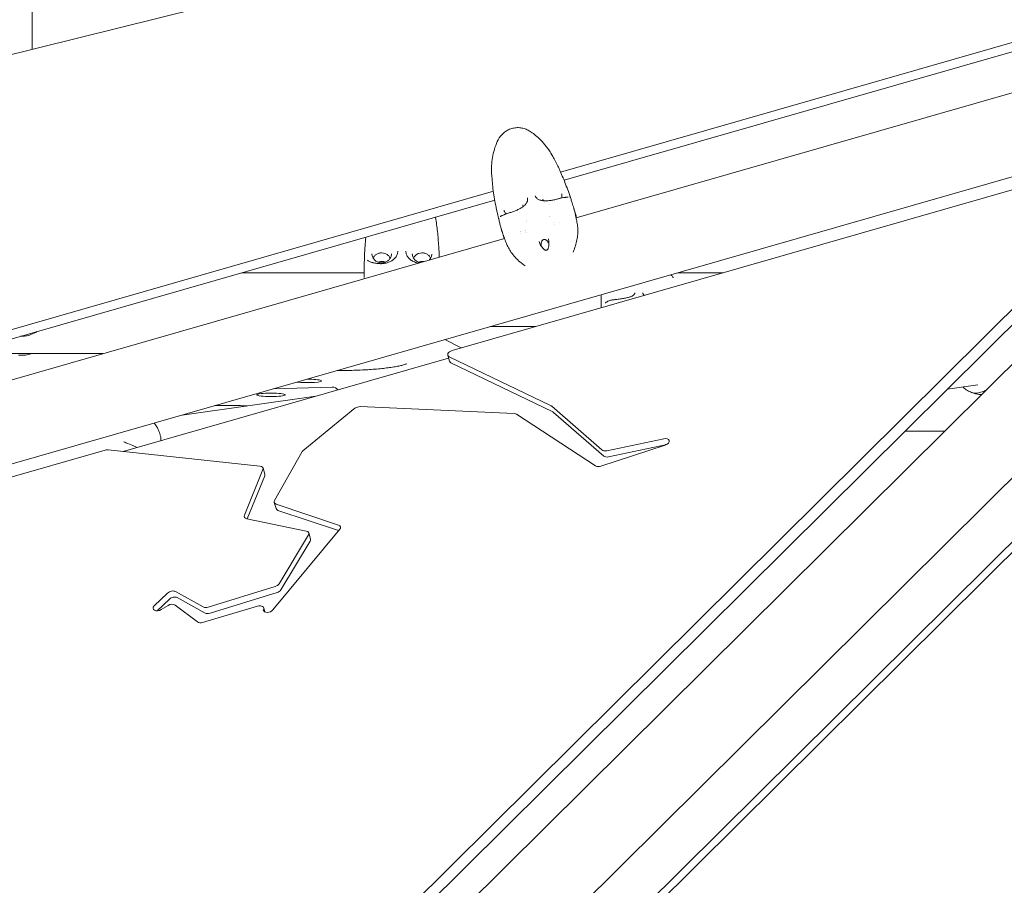
# Model space of a CAD drawing. Units: millimetres. Extents: x -2870 to 7963, y -6667 to 1665.
# Drawn here: x 762 to 1497, y -2227 to -1581 of the extents above; entities that cross this region are included whole.
import ezdxf

# ---------------------------------------------------------------- set-up
doc = ezdxf.new("R2010")
doc.units = ezdxf.units.MM
doc.header["$LTSCALE"] = 1000
doc.layers.add('1 EQUIPMENT', color=7, linetype='Continuous', lineweight=18)

# ---------------------------------------------------------------- blocks, each defined once
blk = doc.blocks.new('GGWS 1004')
at = {"layer": '1 EQUIPMENT', "color": 0, "linetype": 'Continuous', "lineweight": 15}
for p, q in [((1497.39, -1422.78), (369.42, -1703.26)), ((771.64, -1505.24), (771.67, -1603.24)), ((1166.16, -1694.72), (1624.06, -1563.42)), ((1625.88, -1569.79), (1168.78, -1700.86)), ((1681.74, -1584.37), (1177.72, -1728.89)), ((1698.35, -1642.38), (699.43, -1928.82)), ((1579.18, -1686.24), (1085.14, -1827.91)), ((606.64, -1855.16), (1115.99, -1709.1)), ((1117.03, -1715.7), (608.47, -1861.53)), ((1160.91, -1732.15), (1160.91, -1732.15)), ((1161.57, -1733.52), (1161.57, -1733.52)), ((1165.6, -1732.37), (1165.6, -1732.37)), ((1135.95, -1739.31), (1135.95, -1739.31)), ((1136.42, -1740.74), (1136.42, -1740.74)), ((1136.6, -1739.12), (1136.6, -1739.12)), ((1139.8, -1738.2), (1139.8, -1738.2)), ((1139.97, -1739.72), (1139.97, -1739.72)), ((1140.29, -1738.07), (1140.29, -1738.07)), ((1140.45, -1739.58), (1140.45, -1739.58)), ((650.42, -2642.47), (1552.52, -1748.32)), ((1124.3, -1744.21), (680.41, -1871.49)), ((1592.48, -1749.62), (689.54, -2644.59)), ((812.2, -2655.53), (1723.52, -1752.24)), ((1731.35, -1752.25), (820.03, -2655.53)), ((1555.21, -1757.3), (659.71, -2644.91)), ((1019.55, -1769.88), (928.09, -1769.88)), ((1034.77, -1769.88), (1034.77, -1769.88)), ((1287.5, -1769.88), (1253.73, -1769.88)), ((1640.71, -1786.72), (715.45, -2703.82)), ((1147.57, -1810), (1113.8, -1810)), ((1091.95, -1825.95), (1079.86, -1819.74)), ((824.5, -1830.18), (717.79, -1830.18)), ((1082.59, -1833.54), (839.75, -1903.18)), ((1083.27, -1835.92), (1081.97, -1831.39)), ((1083.05, -1832.54), (1159.09, -1869.15)), ((1084.35, -1837.08), (1160.39, -1873.68)), ((951.51, -1856.54), (995.68, -1855.16)), ((995.68, -1855.16), (951.51, -1856.54)), ((1477.68, -1853.4), (1455.05, -1856.58)), ((983.46, -1861.97), (883.66, -1875.99)), ((926.2, -1868.97), (908.14, -1868.97)), ((930.88, -1869.21), (932.25, -1869.17)), ((1012.63, -1870.99), (973.86, -1902.62)), ((1131.51, -1874.89), (1016.62, -1869.7)), ((1159.64, -1869.5), (1197.06, -1902.06)), ((1160.94, -1874.04), (1198.36, -1906.59)), ((1192.33, -1913.91), (1133.34, -1875.41)), ((1452.94, -1887.93), (1423.43, -1887.93)), ((1200.61, -1902.64), (1243.13, -1893.63)), ((826.12, -1902.18), (698.83, -1938.68)), ((941.78, -1914.06), (828.35, -1901.96)), ((972.99, -1903.62), (952.67, -1939.84)), ((1244.28, -1898.42), (1196.31, -1914.13)), ((1201.91, -1907.17), (1244.43, -1898.17)), ((930.18, -1950.76), (943.99, -1916.7)), ((944.08, -1915.55), (945.38, -1920.09)), ((932.25, -1953.39), (945.29, -1921.23)), ((952.45, -1941.27), (953.75, -1945.8)), ((953.9, -1942.58), (1000.37, -1958.05)), ((955.2, -1947.11), (1000.49, -1962.19)), ((976.29, -1962.57), (931.96, -1953.33)), ((1001.28, -1961.23), (951.49, -2021.41)), ((955.99, -2001.93), (977.9, -1965.49)), ((978.16, -1963.99), (979.46, -1968.53)), ((957.29, -2006.47), (979.2, -1970.02)), ((903.19, -2019.35), (953.22, -2003.88)), ((862.83, -2018.36), (872.83, -2008.78)), ((864.99, -2022.07), (874.13, -2013.31)), ((878.76, -2007.69), (899.47, -2019.2)), ((880.06, -2012.22), (900.77, -2023.74)), ((904.49, -2023.89), (954.52, -2008.41)), ((873.17, -2018.08), (868.01, -2021.19)), ((895.06, -2030.33), (878.53, -2017.82)), ((939.97, -2018.67), (898.98, -2030.7)), ((944.54, -2019.93), (945.39, -2022.88)), ((944.28, -2021.43), (944.45, -2022.02))]:
    blk.add_line(p, q, dxfattribs=at)
at = {"layer": '1 EQUIPMENT', "color": 0, "linetype": 'Continuous', "lineweight": 15, "extrusion": (0, 0, -1)}
for centre, start, end in [((-1176.37, -1726.68), 164.1684, 198.89026), ((-1176.76, -1727.64), 163.32596, 163.86041), ((-1124.27, -1741.62), 309.09679, 343.83087), ((-1124.66, -1742.58), 344.13917, 344.67341)]:
    blk.add_arc(centre, 1, start, end, dxfattribs=at)
for centre, major_axis, ratio, start_param, end_param in [((1171.85, -1714.13), (-0.026, 0.75), 0.965379, 0.000057, 0.013944), ((1121.45, -1728.58), (-0.375, 0.649), 0.965372, -0.008077, -0.000057), ((1021.48, -1761.14), (0.454, 0.597), 0.948132, -0.006833, -0.000017), ((1085.82, -1830.28), (-3.85, -1.1), 0.618042, -0.606383, 1.570796), ((977.34, -1850.56), (10.5, 0), 0.119941, -1.627498, 2.419833), ((995.68, -1859.13), (4.74, 0.49), 0.832936, -1.485611, -0.373586), ((949.98, -1860.92), (-10.5, 0), 0.119941, -0.000032, 6.283153), ((1015.38, -1872.32), (3.85, 1.1), 0.618042, -2.177179, -1.072515), ((1157.62, -1875.94), (3.85, 1.1), 0.618042, -0.606383, -0.381338), ((1130.27, -1877.5), (3.85, 1.1), 0.618042, -1.072515, -0.49106), ((826.8, -1904.55), (3.85, 1.1), 0.618042, -1.570796, -0.989767), ((976.61, -1903.94), (3.85, 1.1), 0.618042, -2.583587, -2.177179), ((1200.37, -1900.15), (-3.85, -1.1), 0.618042, -1.456986, -0.381338), ((1244.67, -1900.65), (3.85, 1.1), 0.618042, -1.456986, -1.266286), ((940.23, -1916.65), (3.85, 1.1), 0.618042, -0.989767, 0.450887), ((956.3, -1940.16), (-3.85, -1.1), 0.618042, -0.733981, 0.558006), ((974.32, -1965.09), (3.85, 1.1), 0.618042, -0.865097, 0.585418), ((952.41, -2001.54), (-3.85, -1.1), 0.618042, -2.556175, -1.604468), ((877.14, -2014.41), (3.85, 1.1), 0.618042, -2.276715, -0.552397), ((875.33, -2019.82), (3.85, 1.1), 0.618042, -1.981427, -0.434034), ((902.38, -2017.02), (-3.85, -1.1), 0.618042, -1.604468, -0.552397), ((940.7, -2021.03), (3.85, 1.1), 0.618042, -1.580926, 0.585418), ((948.18, -2020.63), (3.85, 1.1), 0.618042, 0.734417, 3.267934)]:
    blk.add_ellipse(centre, major_axis=major_axis, ratio=ratio, start_param=start_param, end_param=end_param, dxfattribs=at)
at = {"layer": '1 EQUIPMENT', "color": 0, "linetype": 'Continuous', "lineweight": 15}
for centre, major_axis, ratio, start_param, end_param in [((1176.37, -1726.68), (0.962, 0.273), 0.000029, 0, 0.000133), ((1124.27, -1741.62), (-0.96, -0.278), 0.00003, 0, 0.000138), ((1087.12, -1834.82), (-3.85, -1.1), 0.618042, 0, 0.606383), ((995.68, -1859.13), (4.74, 0.49), 0.832936, 0.373586, 1.485611), ((1156.32, -1871.41), (3.85, 1.1), 0.618042, 0.381338, 0.606383), ((1243.37, -1896.12), (3.85, 1.1), 0.618042, -1.510916, 1.456986), ((1201.67, -1904.69), (-3.85, -1.1), 0.618042, 0.381338, 1.456986), ((1195.39, -1911.82), (3.85, 1.1), 0.618042, -2.650533, -1.510916), ((941.53, -1921.19), (3.85, 1.1), 0.618042, -0.450887, 0), ((957.6, -1944.7), (-3.85, -1.1), 0.618042, 0, 0.733981), ((933.93, -1950.81), (-3.85, -1.1), 0.618042, -0.450887, 0.865097), ((997.97, -1960.46), (3.85, 1.1), 0.618042, -0.734417, 0.733981), ((975.62, -1969.63), (3.85, 1.1), 0.618042, -0.585418, 0), ((953.71, -2006.07), (3.85, 1.1), 0.618042, -1.537125, -0.585418), ((875.84, -2009.87), (-3.85, -1.1), 0.618042, -2.589195, -0.864878), ((865.85, -2019.45), (-3.85, -1.1), 0.618042, -0.864878, 1.981427), ((903.68, -2021.55), (3.85, 1.1), 0.618042, -2.589195, -1.537125), ((898.26, -2028.33), (3.85, 1.1), 0.618042, -2.707558, -1.560666)]:
    blk.add_ellipse(centre, major_axis=major_axis, ratio=ratio, start_param=start_param, end_param=end_param, dxfattribs=at)
for points, knots in [([(1114.98, -1699.86), (1114.76, -1696.98), (1114.61, -1694.17), (1114.69, -1689.23), (1114.85, -1687.24), (1115.41, -1683.33), (1115.81, -1681.39), (1116.85, -1677.41), (1117.49, -1675.37), (1119.07, -1671.49), (1120.02, -1669.63), (1122.16, -1666.84), (1123.18, -1665.79), (1125.26, -1664.2), (1126.29, -1663.59), (1128.38, -1662.64), (1129.45, -1662.28), (1131.66, -1661.77), (1132.82, -1661.62), (1135.09, -1661.57), (1136.22, -1661.68), (1138.37, -1662.12), (1139.4, -1662.44), (1141.45, -1663.28), (1142.47, -1663.82), (1144.55, -1665.1), (1145.6, -1665.85), (1147.86, -1667.64), (1149.05, -1668.69), (1151.73, -1671.21), (1153.17, -1672.73), (1155.88, -1676), (1157.15, -1677.77), (1159.25, -1681.12), (1160.12, -1682.66), (1161.37, -1684.92), (1161.75, -1685.63), (1162.12, -1686.34)], [0, 0, 0, 0, 10.005749, 10.005749, 16.568272, 16.568272, 23.19595, 23.19595, 30.359094, 30.359094, 37.002144, 37.002144, 41.460014, 41.460014, 45.030301, 45.030301, 48.37722, 48.37722, 51.838917, 51.838917, 55.261606, 55.261606, 58.62403, 58.62403, 62.306344, 62.306344, 66.545091, 66.545091, 71.887254, 71.887254, 78.887819, 78.887819, 86.032869, 86.032869, 92.266201, 92.266201, 95.053903, 95.053903, 95.053903, 95.053903]), ([(1162.12, -1686.34), (1163.46, -1688.9), (1164.71, -1691.5), (1167.34, -1697.31), (1168.68, -1700.55), (1170.64, -1705.61), (1171.32, -1707.43), (1172.31, -1710.22), (1172.65, -1711.21), (1173.03, -1712.32), (1173.09, -1712.48), (1173.16, -1712.71), (1173.19, -1712.79), (1173.23, -1712.9), (1173.24, -1712.94), (1173.26, -1713.01), (1173.28, -1713.06), (1173.36, -1713.29), (1173.43, -1713.48), (1173.64, -1714.11), (1173.81, -1714.6), (1174.26, -1715.95), (1174.56, -1716.84), (1175.06, -1718.42), (1175.24, -1718.99), (1175.52, -1719.93), (1175.62, -1720.27), (1175.8, -1720.88), (1175.87, -1721.14), (1175.98, -1721.52), (1176, -1721.61), (1176.04, -1721.75), (1176.05, -1721.79), (1176.07, -1721.86), (1176.08, -1721.89), (1176.1, -1721.94), (1176.1, -1721.96), (1176.11, -1722), (1176.12, -1722.02), (1176.13, -1722.05), (1176.13, -1722.06), (1176.13, -1722.08), (1176.14, -1722.09), (1176.14, -1722.11), (1176.15, -1722.13), (1176.16, -1722.16), (1176.16, -1722.18), (1176.17, -1722.23), (1176.18, -1722.24), (1176.18, -1722.24), (1176.18, -1722.24), (1176.18, -1722.24)], [0, 0, 0, 0, 10.003664, 10.003664, 22.296505, 22.296505, 29.20727, 29.20727, 32.839992, 32.839992, 33.4659, 33.4659, 33.827162, 33.827162, 34.087911, 34.087911, 34.589175, 34.589175, 35.784311, 35.784311, 38.466488, 38.466488, 42.891955, 42.891955, 46.498048, 46.498048, 48.625688, 48.625688, 50.221887, 50.221887, 50.712746, 50.712746, 50.87554, 50.87554, 51.000969, 51.000969, 51.063739, 51.063739, 51.127238, 51.127238, 51.158771, 51.158771, 51.190315, 51.190315, 51.2542, 51.2542, 51.381337, 51.381337, 51.888889, 51.888889, 51.950256, 51.950256, 51.950256, 51.950256]), ([(1122.1, -1737.8), (1122.08, -1737.73), (1122.07, -1737.71), (1122.07, -1737.69), (1122.08, -1737.76), (1122.08, -1737.75), (1122.08, -1737.74), (1122.07, -1737.7), (1122.06, -1737.68), (1122.05, -1737.64), (1122.05, -1737.64), (1122.04, -1737.62), (1122.04, -1737.61), (1122.04, -1737.6), (1122.04, -1737.59), (1122.03, -1737.58), (1122.03, -1737.57), (1122.02, -1737.54), (1122.02, -1737.53), (1122.01, -1737.5), (1122, -1737.48), (1121.99, -1737.45), (1121.99, -1737.42), (1121.97, -1737.37), (1121.96, -1737.34), (1121.93, -1737.24), (1121.91, -1737.18), (1121.85, -1736.97), (1121.81, -1736.84), (1121.66, -1736.33), (1121.56, -1735.97), (1121.23, -1734.77), (1121.01, -1733.94), (1120.49, -1731.89), (1120.26, -1730.91), (1119.99, -1729.76), (1119.93, -1729.54), (1119.81, -1729.01), (1119.73, -1728.68), (1119.67, -1728.41), (1119.66, -1728.37), (1119.64, -1728.31), (1119.64, -1728.27), (1119.61, -1728.17), (1119.6, -1728.12), (1119.56, -1727.95), (1119.53, -1727.82), (1119.43, -1727.41), (1119.36, -1727.1), (1119.12, -1726.07), (1118.95, -1725.33), (1118.31, -1722.4), (1117.86, -1720.18), (1116.68, -1713.87), (1116.02, -1709.72), (1115.31, -1703.65), (1115.13, -1701.76), (1114.98, -1699.86)], [0, 0, 0, 0, 1.004417, 1.004417, 2.569633, 2.569633, 3.02502, 3.02502, 3.20425, 3.20425, 3.240776, 3.240776, 3.270437, 3.270437, 3.295517, 3.295517, 3.320606, 3.320606, 3.371379, 3.371379, 3.421573, 3.421573, 3.498145, 3.498145, 3.636729, 3.636729, 3.928874, 3.928874, 4.673581, 4.673581, 6.905028, 6.905028, 12.08406, 12.08406, 16.944378, 16.944378, 18.171531, 18.171531, 20.014256, 20.014256, 20.367729, 20.367729, 20.635848, 20.635848, 20.891333, 20.891333, 21.369944, 21.369944, 22.465732, 22.465732, 25.140608, 25.140608, 33.165786, 33.165786, 47.853472, 47.853472, 54.456018, 54.456018, 54.456018, 54.456018]), ([(1147.17, -1712.38), (1147.36, -1712.97), (1147.66, -1713.49), (1148.5, -1714.42), (1149.05, -1714.84), (1150.35, -1715.5), (1151.11, -1715.74), (1152.78, -1716.07), (1153.69, -1716.16), (1155.59, -1716.2), (1156.59, -1716.15), (1158.54, -1715.96), (1159.51, -1715.82), (1161.35, -1715.47), (1162.25, -1715.24), (1163.93, -1714.8), (1164.73, -1714.59), (1165.79, -1714.32), (1166.12, -1714.24), (1167.14, -1714), (1167.77, -1713.88), (1168.37, -1713.8), (1168.41, -1713.79), (1168.47, -1713.79), (1168.5, -1713.78), (1168.61, -1713.77), (1168.69, -1713.76), (1169, -1713.72), (1169.22, -1713.7), (1169.58, -1713.64), (1169.73, -1713.62), (1169.94, -1713.59), (1169.99, -1713.58), (1170.09, -1713.56), (1170.13, -1713.55), (1170.29, -1713.53), (1170.41, -1713.51), (1170.88, -1713.45), (1171.18, -1713.42), (1171.58, -1713.39), (1171.71, -1713.38), (1171.83, -1713.38)], [0, 0, 0, 0, 3.472877, 3.472877, 7.026476, 7.026476, 10.528587, 10.528587, 13.847052, 13.847052, 16.963189, 16.963189, 19.840723, 19.840723, 22.610974, 22.610974, 25.445868, 25.445868, 26.817583, 26.817583, 29.904775, 29.904775, 30.118482, 30.118482, 30.278761, 30.278761, 30.759649, 30.759649, 32.203057, 32.203057, 33.276144, 33.276144, 33.678543, 33.678543, 33.980342, 33.980342, 34.885795, 34.885795, 37.604705, 37.604705, 38.840628, 38.840628, 38.840628, 38.840628]), ([(1166.8, -1714.08), (1166.96, -1713.66), (1167.06, -1713.22), (1167.19, -1712.17), (1167.15, -1711.54), (1167, -1710.95)], [18.950199, 18.950199, 18.950199, 18.950199, 20.528565, 20.528565, 22.833923, 22.833923, 22.833923, 22.833923]), ([(1121.07, -1727.93), (1121.22, -1727.85), (1121.37, -1727.77), (1121.76, -1727.57), (1122.02, -1727.44), (1122.4, -1727.27), (1122.47, -1727.24), (1122.58, -1727.19), (1122.61, -1727.18), (1122.73, -1727.13), (1122.82, -1727.09), (1123.19, -1726.94), (1123.47, -1726.81), (1123.87, -1726.62), (1123.97, -1726.58), (1124.09, -1726.52), (1124.11, -1726.51), (1124.14, -1726.5), (1124.16, -1726.49), (1124.23, -1726.46), (1124.28, -1726.43), (1124.51, -1726.33), (1124.69, -1726.25), (1125.16, -1726.07), (1125.46, -1725.96), (1126.53, -1725.58), (1127.41, -1725.3), (1129.22, -1724.74), (1130.14, -1724.46), (1131.48, -1723.99), (1131.9, -1723.83), (1133.22, -1723.3), (1134.11, -1722.89), (1135.74, -1722.05), (1136.5, -1721.62), (1137.89, -1720.71), (1138.53, -1720.22), (1139.66, -1719.2), (1140.15, -1718.66), (1140.94, -1717.55), (1141.22, -1716.95), (1141.58, -1715.75), (1141.63, -1715.15), (1141.54, -1714.37), (1141.5, -1714.2), (1141.46, -1714.02)], [0, 0, 0, 0, 1.673973, 1.673973, 4.186249, 4.186249, 4.813811, 4.813811, 5.049133, 5.049133, 5.755117, 5.755117, 7.873622, 7.873622, 8.525085, 8.525085, 8.64721, 8.64721, 8.738803, 8.738803, 9.073581, 9.073581, 10.078494, 10.078494, 11.586659, 11.586659, 15.095117, 15.095117, 18.069976, 18.069976, 19.430121, 19.430121, 22.325353, 22.325353, 25.091002, 25.091002, 27.977186, 27.977186, 31.076693, 31.076693, 34.355102, 34.355102, 37.828356, 37.828356, 38.846117, 38.846117, 38.846117, 38.846117]), ([(1138.14, -1720.49), (1138.14, -1720.26), (1138.13, -1720.02), (1138.07, -1719.62), (1138.04, -1719.44), (1137.99, -1719.27)], [21.29013, 21.29013, 21.29013, 21.29013, 22.161715, 22.161715, 22.834233, 22.834233, 22.834233, 22.834233]), ([(1123.88, -1723.32), (1124.08, -1723.94), (1124.41, -1724.54), (1125.11, -1725.35), (1125.4, -1725.62), (1125.72, -1725.86)], [0, 0, 0, 0, 2.480681, 2.480681, 3.882677, 3.882677, 3.882677, 3.882677]), ([(1176.2, -1722.31), (1176.2, -1722.31), (1176.2, -1722.31), (1176.2, -1722.31), (1176.2, -1722.32), (1176.22, -1722.38), (1176.24, -1722.48), (1176.34, -1722.84), (1176.43, -1723.19), (1176.66, -1724.15), (1176.81, -1724.76), (1177.15, -1726.23), (1177.34, -1727.09), (1177.75, -1729.02), (1177.97, -1730.09), (1178.42, -1732.43), (1178.68, -1733.71), (1178.98, -1736.32), (1179.04, -1737.62), (1179.01, -1740.33), (1178.91, -1741.74), (1178.54, -1744.6), (1178.26, -1746.06), (1177.54, -1749), (1177.08, -1750.5), (1176.23, -1752.77), (1175.91, -1753.58), (1175.56, -1754.38)], [1.940033, 1.940033, 1.940033, 1.940033, 2.027691, 2.027691, 2.978857, 2.978857, 5.835123, 5.835123, 10.750941, 10.750941, 15.813877, 15.813877, 20.851708, 20.851708, 25.884182, 25.884182, 30.929586, 30.929586, 35.438179, 35.438179, 39.993251, 39.993251, 44.541466, 44.541466, 49.252175, 49.252175, 51.857163, 51.857163, 51.857163, 51.857163]), ([(1176.19, -1722.29), (1176.2, -1722.3), (1176.2, -1722.3), (1176.21, -1722.34), (1176.22, -1722.39), (1176.28, -1722.64), (1176.37, -1722.94), (1176.61, -1723.82), (1176.76, -1724.38), (1177.07, -1725.47), (1177.2, -1725.92), (1177.34, -1726.4)], [0, 0, 0, 0, 0.735756, 0.735756, 2.943229, 2.943229, 8.144261, 8.144261, 13.241228, 13.241228, 16.23536, 16.23536, 16.23536, 16.23536]), ([(1176.39, -1723.01), (1176.54, -1723.5), (1176.69, -1723.99), (1177.14, -1725.44), (1177.43, -1726.4), (1177.72, -1727.35)], [36.757598, 36.757598, 36.757598, 36.757598, 38.613908, 38.613908, 42.233663, 42.233663, 42.233663, 42.233663]), ([(1072.85, -1728.37), (1072.86, -1728.47), (1072.88, -1728.57), (1073.45, -1732.16), (1073.9, -1735.66), (1074.67, -1742.85), (1074.97, -1746.53), (1075.32, -1751.86), (1075.41, -1753.55), (1075.52, -1756.02), (1075.56, -1756.82), (1075.59, -1757.79), (1075.6, -1757.98), (1075.61, -1758.17)], [156.813927, 156.813927, 156.813927, 156.813927, 157.128163, 157.128163, 168.243358, 168.243358, 180.10923, 180.10923, 185.651883, 185.651883, 188.308651, 188.308651, 188.974282, 188.974282, 188.974282, 188.974282]), ([(1123.31, -1741.9), (1123.07, -1741.07), (1122.86, -1740.36), (1122.52, -1739.21), (1122.39, -1738.75), (1122.19, -1738.11), (1122.13, -1737.91), (1122.1, -1737.82), (1122.1, -1737.82), (1122.1, -1737.8)], [0, 0, 0, 0, 5.087234, 5.087234, 10.128663, 10.128663, 15.150941, 15.150941, 16.211456, 16.211456, 16.211456, 16.211456]), ([(1139.64, -1764.68), (1138.64, -1763.99), (1137.66, -1763.26), (1135.42, -1761.44), (1134.19, -1760.32), (1131.96, -1758), (1130.94, -1756.81), (1129.16, -1754.44), (1128.38, -1753.26), (1127.05, -1750.95), (1126.49, -1749.81), (1125.59, -1747.63), (1125.2, -1746.61), (1124.45, -1744.64), (1124.1, -1743.69), (1123.48, -1741.96), (1123.21, -1741.18), (1122.76, -1739.85), (1122.58, -1739.3), (1122.3, -1738.45), (1122.21, -1738.16), (1122.13, -1737.92), (1122.12, -1737.88), (1122.11, -1737.84), (1122.11, -1737.83), (1122.1, -1737.82), (1122.1, -1737.82), (1122.1, -1737.82)], [95.734362, 95.734362, 95.734362, 95.734362, 99.387129, 99.387129, 104.418981, 104.418981, 109.29594, 109.29594, 113.950095, 113.950095, 118.485874, 118.485874, 122.954556, 122.954556, 127.782082, 127.782082, 132.81514, 132.81514, 137.846615, 137.846615, 142.885627, 142.885627, 144.457998, 144.457998, 145.275275, 145.275275, 145.639249, 145.639249, 145.639249, 145.639249]), ([(1019.58, -1772.41), (1019.58, -1772.22), (1019.57, -1772.05), (1019.57, -1771.56), (1019.56, -1771.28), (1019.56, -1770.4), (1019.55, -1769.75), (1019.55, -1768.25), (1019.56, -1767.34), (1019.59, -1764.88), (1019.63, -1763.16), (1019.69, -1761.18), (1019.7, -1760.71), (1019.72, -1760.16), (1019.73, -1760.01), (1019.73, -1759.84), (1019.73, -1759.78), (1019.74, -1759.71), (1019.74, -1759.66), (1019.74, -1759.52), (1019.75, -1759.44), (1019.75, -1759.24), (1019.76, -1759.11), (1019.77, -1758.66), (1019.78, -1758.35), (1019.83, -1757.07), (1019.87, -1756.08), (1019.99, -1753.4), (1020.09, -1751.71), (1020.34, -1747.79), (1020.51, -1745.56), (1020.71, -1743.32)], [0, 0, 0, 0, 0.798939, 0.798939, 2.389639, 2.389639, 5.317461, 5.317461, 9.49831, 9.49831, 15.948097, 15.948097, 18.055883, 18.055883, 18.854641, 18.854641, 19.267566, 19.267566, 19.653486, 19.653486, 19.969958, 19.969958, 20.438308, 20.438308, 21.539168, 21.539168, 24.845479, 24.845479, 30.414311, 30.414311, 37.635439, 37.635439, 37.635439, 37.635439]), ([(1124.1, -1744.27), (1124.03, -1744.02), (1123.96, -1743.78), (1123.82, -1743.31), (1123.76, -1743.08), (1123.7, -1742.86)], [13.940664, 13.940664, 13.940664, 13.940664, 15.090393, 15.090393, 16.235451, 16.235451, 16.235451, 16.235451]), ([(1150.08, -1746.65), (1150.43, -1747.62), (1150.88, -1748.58), (1151.99, -1750.41), (1152.66, -1751.29), (1153.65, -1752.26), (1153.88, -1752.47), (1154.13, -1752.66)], [0, 0, 0, 0, 3.187087, 3.187087, 6.434112, 6.434112, 7.365026, 7.365026, 7.365026, 7.365026]), ([(1152.09, -1746.25), (1151.87, -1746.74), (1151.72, -1747.26), (1151.55, -1748.42), (1151.53, -1749.08), (1151.59, -1749.73)], [0, 0, 0, 0, 1.8129, 1.8129, 3.969884, 3.969884, 3.969884, 3.969884]), ([(1155.23, -1745.35), (1155.04, -1745.23), (1154.82, -1745.14), (1154.37, -1745.05), (1154.15, -1745.04), (1153.83, -1745.07), (1153.73, -1745.09), (1153.53, -1745.13), (1153.43, -1745.16), (1153.13, -1745.26), (1152.95, -1745.36), (1152.61, -1745.58), (1152.47, -1745.71), (1152.24, -1745.98), (1152.16, -1746.11), (1152.09, -1746.25)], [0, 0, 0, 0, 0.815819, 0.815819, 1.480467, 1.480467, 1.786096, 1.786096, 2.097631, 2.097631, 2.719741, 2.719741, 3.340093, 3.340093, 3.889298, 3.889298, 3.889298, 3.889298]), ([(1157.51, -1748.04), (1157.08, -1747.2), (1156.53, -1746.44), (1155.66, -1745.66), (1155.45, -1745.5), (1155.23, -1745.35)], [3.296502, 3.296502, 3.296502, 3.296502, 6.363078, 6.363078, 7.260236, 7.260236, 7.260236, 7.260236]), ([(1156.9, -1751.86), (1157.15, -1751.21), (1157.29, -1750.52), (1157.5, -1748.95), (1157.53, -1748.05), (1157.44, -1746.3), (1157.33, -1745.45), (1157.15, -1744.62)], [0, 0, 0, 0, 2.083947, 2.083947, 4.770141, 4.770141, 7.372293, 7.372293, 7.372293, 7.372293]), ([(1021.93, -1760.54), (1022.35, -1760.86), (1022.89, -1761.19), (1023.92, -1761.66), (1024.27, -1761.79), (1025.05, -1762.04), (1025.49, -1762.16), (1026.17, -1762.33), (1026.35, -1762.38), (1027.11, -1762.56), (1027.75, -1762.69), (1029.28, -1762.93), (1030.21, -1763.03), (1031.59, -1763.08), (1032.02, -1763.09), (1032.92, -1763.05), (1033.4, -1763.01), (1034.79, -1762.85), (1035.73, -1762.66), (1037.46, -1762.16), (1038.27, -1761.85), (1039.81, -1761.11), (1040.53, -1760.66), (1041.86, -1759.64), (1042.45, -1759.05), (1043.48, -1757.72), (1043.91, -1756.97), (1044.49, -1755.42), (1044.67, -1754.6), (1044.72, -1753.76)], [0, 0, 0, 0, 5.377409, 5.377409, 7.892288, 7.892288, 10.401198, 10.401198, 11.270306, 11.270306, 13.893088, 13.893088, 16.887829, 16.887829, 18.199908, 18.199908, 19.62213, 19.62213, 22.426246, 22.426246, 25.163205, 25.163205, 28.072458, 28.072458, 31.226315, 31.226315, 34.5986, 34.5986, 37.939887, 37.939887, 37.939887, 37.939887]), ([(1025.27, -1755.85), (1025.31, -1756.6), (1025.49, -1757.36), (1026.07, -1758.76), (1026.5, -1759.43), (1027.54, -1760.58), (1028.17, -1761.08), (1029.54, -1761.85), (1030.3, -1762.13), (1031.46, -1762.36), (1031.85, -1762.41), (1032.64, -1762.45), (1033.04, -1762.44), (1034.23, -1762.31), (1035.02, -1762.1), (1036.46, -1761.45), (1037.13, -1761.02), (1038.27, -1759.98), (1038.76, -1759.37), (1039.49, -1758.03), (1039.74, -1757.3), (1039.9, -1756.32), (1039.93, -1756.09), (1039.94, -1755.85)], [0, 0, 0, 0, 2.398746, 2.398746, 4.818487, 4.818487, 7.226366, 7.226366, 9.612274, 9.612274, 10.788578, 10.788578, 11.982345, 11.982345, 14.379606, 14.379606, 16.757973, 16.757973, 19.148178, 19.148178, 21.549097, 21.549097, 22.304726, 22.304726, 22.304726, 22.304726]), ([(1039, -1758.91), (1038.88, -1758.65), (1038.74, -1758.4), (1038.17, -1757.54), (1037.65, -1756.98), (1036.47, -1756.07), (1035.8, -1755.7), (1034.37, -1755.2), (1033.61, -1755.05), (1032.48, -1755.02), (1032.1, -1755.03), (1030.97, -1755.17), (1030.22, -1755.38), (1028.85, -1756), (1028.22, -1756.43), (1027.14, -1757.42), (1026.69, -1758.02), (1026.3, -1758.74), (1026.26, -1758.82), (1026.21, -1758.91)], [3.332668, 3.332668, 3.332668, 3.332668, 4.242659, 4.242659, 6.559647, 6.559647, 8.84466, 8.84466, 11.120907, 11.120907, 12.246491, 12.246491, 14.539171, 14.539171, 16.806137, 16.806137, 19.088808, 19.088808, 19.397476, 19.397476, 19.397476, 19.397476]), ([(1050.68, -1753.76), (1050.72, -1754.61), (1050.9, -1755.43), (1051.51, -1757.01), (1051.94, -1757.77), (1053.05, -1759.17), (1053.72, -1759.81), (1055.27, -1760.93), (1056.15, -1761.42), (1057.97, -1762.18), (1058.91, -1762.47), (1059.88, -1762.68)], [0, 0, 0, 0, 3.375316, 3.375316, 6.81892, 6.81892, 10.291333, 10.291333, 13.646701, 13.646701, 16.645301, 16.645301, 16.645301, 16.645301]), ([(1055.45, -1755.85), (1055.49, -1756.6), (1055.67, -1757.36), (1056.25, -1758.76), (1056.68, -1759.43), (1057.72, -1760.58), (1058.35, -1761.08), (1059.72, -1761.85), (1060.48, -1762.13), (1061.26, -1762.29), (1061.26, -1762.29), (1061.26, -1762.29)], [0, 0, 0, 0, 2.402252, 2.402252, 4.822126, 4.822126, 7.228446, 7.228446, 9.61448, 9.61448, 9.616791, 9.616791, 9.616791, 9.616791]), ([(1069.18, -1758.91), (1069.01, -1758.55), (1068.8, -1758.2), (1068.12, -1757.28), (1067.58, -1756.75), (1066.36, -1755.9), (1065.66, -1755.56), (1064.58, -1755.23), (1064.22, -1755.15), (1063.47, -1755.05), (1063.09, -1755.02), (1061.94, -1755.03), (1061.17, -1755.16), (1059.73, -1755.64), (1059.05, -1755.99), (1057.86, -1756.87), (1057.34, -1757.41), (1056.72, -1758.29), (1056.54, -1758.6), (1056.39, -1758.91)], [3.328007, 3.328007, 3.328007, 3.328007, 4.600658, 4.600658, 6.89716, 6.89716, 9.178102, 9.178102, 10.304213, 10.304213, 11.445624, 11.445624, 13.741248, 13.741248, 16.013328, 16.013328, 18.288727, 18.288727, 19.394482, 19.394482, 19.394482, 19.394482]), ([(1068.05, -1760.34), (1068.55, -1759.86), (1068.98, -1759.3), (1069.67, -1758.03), (1069.93, -1757.3), (1070.08, -1756.32), (1070.11, -1756.09), (1070.12, -1755.86)], [17.000109, 17.000109, 17.000109, 17.000109, 19.152603, 19.152603, 21.554833, 21.554833, 22.300176, 22.300176, 22.300176, 22.300176]), ([(1154.13, -1752.66), (1154.13, -1752.66), (1154.13, -1752.66), (1154.13, -1752.67), (1154.13, -1752.67), (1154.14, -1752.67), (1154.14, -1752.67), (1154.14, -1752.67), (1154.14, -1752.67), (1154.14, -1752.67), (1154.14, -1752.67), (1154.17, -1752.7), (1154.2, -1752.72), (1154.33, -1752.81), (1154.44, -1752.87), (1154.66, -1752.98), (1154.78, -1753.03), (1155.01, -1753.09), (1155.12, -1753.11), (1155.32, -1753.13), (1155.42, -1753.13), (1155.59, -1753.11), (1155.67, -1753.09), (1155.82, -1753.05), (1155.9, -1753.02), (1156.11, -1752.92), (1156.24, -1752.83), (1156.48, -1752.61), (1156.58, -1752.48), (1156.72, -1752.26), (1156.76, -1752.19), (1156.82, -1752.07), (1156.84, -1752.03), (1156.86, -1751.97), (1156.87, -1751.95), (1156.89, -1751.92), (1156.89, -1751.91), (1156.89, -1751.89), (1156.9, -1751.89), (1156.9, -1751.89), (1156.9, -1751.89), (1156.9, -1751.88), (1156.9, -1751.88), (1156.9, -1751.88), (1156.9, -1751.88), (1156.9, -1751.88), (1156.9, -1751.87), (1156.9, -1751.86)], [0.000985, 0.000985, 0.000985, 0.000985, 0.00939, 0.00939, 0.013146, 0.013146, 0.015024, 0.015024, 0.015964, 0.015964, 0.016903, 0.016903, 0.137144, 0.137144, 0.49867, 0.49867, 0.888086, 0.888086, 1.214853, 1.214853, 1.494794, 1.494794, 1.739763, 1.739763, 1.97063, 1.97063, 2.437141, 2.437141, 2.94438, 2.94438, 3.207039, 3.207039, 3.339879, 3.339879, 3.406461, 3.406461, 3.439769, 3.439769, 3.448098, 3.448098, 3.451222, 3.451222, 3.453955, 3.453955, 3.454553, 3.454553, 3.47208, 3.47208, 3.47208, 3.47208]), ([(1035.44, -1761.9), (1035, -1761.73), (1034.54, -1761.6), (1033.69, -1761.43), (1033.29, -1761.39), (1032.5, -1761.36), (1032.1, -1761.37), (1031.05, -1761.5), (1030.39, -1761.66), (1029.78, -1761.9)], [8.238722, 8.238722, 8.238722, 8.238722, 9.664418, 9.664418, 10.841636, 10.841636, 12.037592, 12.037592, 14.030526, 14.030526, 14.030526, 14.030526]), ([(1064.09, -1761.48), (1063.77, -1761.42), (1063.45, -1761.39), (1062.72, -1761.36), (1062.32, -1761.37), (1061.25, -1761.49), (1060.59, -1761.66), (1059.96, -1761.9)], [9.821627, 9.821627, 9.821627, 9.821627, 10.794098, 10.794098, 11.989104, 11.989104, 14.023542, 14.023542, 14.023542, 14.023542]), ([(1019.58, -1772.41), (1019.58, -1772.59), (1019.58, -1772.79), (1019.59, -1773.08), (1019.59, -1773.18), (1019.59, -1773.28)], [0.023393347, 0.023393347, 0.023393347, 0.023393347, 0.02460154, 0.02460154, 0.025206858, 0.025206858, 0.025206858, 0.025206858]), ([(1248.56, -1771.36), (1249.12, -1771.92), (1249.63, -1772.53), (1250.16, -1773.3), (1250.24, -1773.43), (1250.32, -1773.56)], [10.896547, 10.896547, 10.896547, 10.896547, 13.395946, 13.395946, 13.892336, 13.892336, 13.892336, 13.892336]), ([(1200.92, -1791.46), (1201.66, -1791.01), (1202.51, -1790.65), (1204.29, -1790.15), (1205.24, -1790.03), (1206.45, -1789.9), (1206.7, -1789.87), (1207.69, -1789.76), (1208.45, -1789.67), (1210.28, -1789.44), (1211.37, -1789.3), (1213.45, -1788.98), (1214.47, -1788.79), (1216.33, -1788.38), (1217.2, -1788.15), (1218.72, -1787.64), (1219.38, -1787.36), (1220.43, -1786.77), (1220.83, -1786.46), (1221.37, -1785.84), (1221.53, -1785.53), (1221.62, -1785.1), (1221.63, -1784.98), (1221.64, -1784.86)], [0, 0, 0, 0, 3.19164, 3.19164, 6.216648, 6.216648, 6.978821, 6.978821, 9.273241, 9.273241, 12.528613, 12.528613, 15.758075, 15.758075, 18.964742, 18.964742, 22.131289, 22.131289, 25.243029, 25.243029, 28.359392, 28.359392, 29.476918, 29.476918, 29.476918, 29.476918]), ([(1227.57, -1784.86), (1227.58, -1785.26), (1227.7, -1785.61), (1228.15, -1786.23), (1228.42, -1786.48), (1228.76, -1786.72)], [0, 0, 0, 0, 3.658996, 3.658996, 6.16078, 6.16078, 6.16078, 6.16078]), ([(1196.47, -1795.01), (1196.47, -1795.01), (1196.47, -1795.01), (1196.47, -1795.01), (1196.47, -1795.01), (1196.47, -1794.99), (1196.47, -1794.98), (1196.47, -1794.95), (1196.47, -1794.93), (1196.47, -1794.91), (1196.47, -1794.89), (1196.47, -1794.85), (1196.47, -1794.81), (1196.47, -1794.71), (1196.47, -1794.64), (1196.46, -1794.43), (1196.46, -1794.3), (1196.46, -1794.02), (1196.46, -1793.87), (1196.46, -1793.31), (1196.46, -1792.94), (1196.46, -1791.74), (1196.46, -1790.95), (1196.47, -1788.89), (1196.49, -1787.54), (1196.51, -1786.29)], [1.832749, 1.832749, 1.832749, 1.832749, 1.840616, 1.840616, 1.944361, 1.944361, 2.049098, 2.049098, 2.101031, 2.101031, 2.152977, 2.152977, 2.258186, 2.258186, 2.469118, 2.469118, 2.886284, 2.886284, 3.425232, 3.425232, 4.881663, 4.881663, 8.123502, 8.123502, 13.432202, 13.432202, 13.432202, 13.432202]), ([(1199.44, -1792.38), (1199.44, -1792.38), (1199.46, -1792.38), (1199.54, -1792.33), (1199.63, -1792.28), (1199.89, -1792.12), (1200.09, -1791.99), (1200.49, -1791.72), (1200.7, -1791.59), (1200.92, -1791.46)], [1.001162, 1.001162, 1.001162, 1.001162, 1.596918, 1.596918, 2.534209, 2.534209, 3.760302, 3.760302, 4.746578, 4.746578, 4.746578, 4.746578]), ([(1196.47, -1795.98), (1196.47, -1795.83), (1196.47, -1795.68), (1196.47, -1795.3), (1196.47, -1795.06), (1196.47, -1794.83)], [14.593371, 14.593371, 14.593371, 14.593371, 15.085703, 15.085703, 15.867206, 15.867206, 15.867206, 15.867206]), ([(775.55, -1813.62), (775.51, -1813.64), (775.47, -1813.67), (773.98, -1814.62), (772.44, -1815.43), (770.12, -1816.26), (769.43, -1816.47), (767.5, -1816.92), (766.25, -1817.1), (764.34, -1817.22), (763.68, -1817.23), (763.02, -1817.21)], [50.664266, 50.664266, 50.664266, 50.664266, 50.81411, 50.81411, 56.112024, 56.112024, 58.307381, 58.307381, 62.087099, 62.087099, 64.057022, 64.057022, 64.057022, 64.057022]), ([(771.62, -1830.18), (770.99, -1830.37), (770.35, -1830.54), (768.36, -1831), (766.98, -1831.21), (765.59, -1831.32)], [14.472418, 14.472418, 14.472418, 14.472418, 16.461569, 16.461569, 20.629775, 20.629775, 20.629775, 20.629775]), ([(999.41, -1842.8), (999.62, -1842.8), (999.84, -1842.8), (1001.86, -1842.8), (1003.67, -1842.78), (1007.64, -1842.73), (1009.8, -1842.69), (1014.05, -1842.57), (1016.16, -1842.48), (1019.99, -1842.29), (1021.75, -1842.19), (1025.32, -1841.96), (1027.13, -1841.82), (1030.62, -1841.52), (1032.31, -1841.35), (1035.51, -1841), (1037.03, -1840.81), (1039.96, -1840.41), (1041.35, -1840.2), (1043.93, -1839.76), (1045.12, -1839.53), (1047.21, -1839.07), (1048.12, -1838.84), (1049.62, -1838.41), (1050.22, -1838.2), (1050.96, -1837.89), (1051.17, -1837.77), (1051.17, -1837.77)], [25.066039, 25.066039, 25.066039, 25.066039, 25.710582, 25.710582, 31.144872, 31.144872, 37.681233, 37.681233, 44.286634, 44.286634, 50.144817, 50.144817, 56.562993, 56.562993, 63.135102, 63.135102, 69.757192, 69.757192, 76.689289, 76.689289, 83.69508, 83.69508, 90.590806, 90.590806, 97.200443, 97.200443, 102.800241, 102.800241, 102.800241, 102.800241]), ([(1472.94, -1859.15), (1472.34, -1858.92), (1471.75, -1858.65), (1470.79, -1858.17), (1470.42, -1857.98), (1469.68, -1857.54), (1469.32, -1857.32), (1468.53, -1856.79), (1468.09, -1856.46), (1467.24, -1855.76), (1466.83, -1855.38), (1466.44, -1854.98)], [0, 0, 0, 0, 2.021352, 2.021352, 3.461612, 3.461612, 4.707456, 4.707456, 6.343421, 6.343421, 8.058249, 8.058249, 8.058249, 8.058249]), ([(1483.5, -1857.64), (1483.25, -1857.75), (1483.01, -1857.85), (1481.48, -1858.48), (1480.21, -1858.91), (1477.78, -1859.54), (1476.6, -1859.74), (1474.59, -1859.64), (1473.73, -1859.46), (1472.94, -1859.16)], [23.712301, 23.712301, 23.712301, 23.712301, 24.745756, 24.745756, 30.312141, 30.312141, 35.864917, 35.864917, 40.307527, 40.307527, 40.307527, 40.307527]), ([(1472.94, -1859.15), (1472.94, -1859.15), (1472.94, -1859.15), (1472.94, -1859.16), (1472.94, -1859.16), (1472.94, -1859.16)], [0.15622710359, 0.15622710359, 0.15622710359, 0.15622710359, 0.15625, 0.15625, 0.15629733016, 0.15629733016, 0.15629733016, 0.15629733016]), ([(1480.37, -1860.75), (1479.1, -1860.67), (1477.84, -1860.51), (1476.15, -1860.15), (1475.71, -1860.04), (1475.27, -1859.92)], [1.054231, 1.054231, 1.054231, 1.054231, 5.067189, 5.067189, 6.504856, 6.504856, 6.504856, 6.504856]), ([(926.2, -1868.97), (926.88, -1868.97), (927.56, -1868.99), (928.87, -1869.04), (929.49, -1869.08), (930.56, -1869.17), (931.01, -1869.22), (931.43, -1869.28)], [1.570764, 1.570764, 1.570764, 1.570764, 1.8849297, 1.8849297, 2.1990955, 2.1990955, 2.4564637, 2.4564637, 2.4564637, 2.4564637]), ([(862.75, -1881.99), (863.13, -1882.42), (863.49, -1882.87), (864.51, -1884.27), (865.1, -1885.28), (866.17, -1887.49), (866.64, -1888.71), (867.27, -1890.75), (867.48, -1891.55), (867.65, -1892.35)], [9.122642, 9.122642, 9.122642, 9.122642, 10.943621, 10.943621, 14.52638, 14.52638, 18.523897, 18.523897, 21.012155, 21.012155, 21.012155, 21.012155]), ([(850.1, -1900.21), (849.4, -1899.92), (848.69, -1899.62), (846.44, -1898.67), (844.85, -1898), (842.21, -1896.86), (841.15, -1896.42), (840.08, -1896)], [36.690292, 36.690292, 36.690292, 36.690292, 39.123776, 39.123776, 44.376523, 44.376523, 47.810554, 47.810554, 47.810554, 47.810554])]:
    blk.add_open_spline(points, degree=3, knots=knots, dxfattribs=at)
for points in [[(1152.89, -1715), (1153.01, -1715.39), (1153.19, -1715.76), (1153.41, -1716.11)], [(1153.48, -1716.22), (1153.48, -1716.22), (1153.48, -1716.22), (1153.48, -1716.22)], [(1154.39, -1717.27), (1154.39, -1717.27), (1154.39, -1717.27), (1154.39, -1717.27)], [(1157.89, -1718.84), (1157.89, -1718.84), (1157.89, -1718.84), (1157.89, -1718.84)], [(1166.75, -1714.21), (1166.75, -1714.21), (1166.75, -1714.21), (1166.75, -1714.21)], [(1135.79, -1725.18), (1135.79, -1725.18), (1135.79, -1725.18), (1135.79, -1725.18)], [(1137.93, -1721.99), (1137.93, -1721.99), (1137.93, -1721.99), (1137.93, -1721.99)], [(1138.14, -1720.62), (1138.14, -1720.62), (1138.14, -1720.62), (1138.14, -1720.62)], [(1176.16, -1722.19), (1176.16, -1722.19), (1176.17, -1722.21), (1176.19, -1722.29)], [(1176.19, -1722.29), (1176.19, -1722.29), (1176.19, -1722.29), (1176.19, -1722.29)], [(1140.98, -1730.57), (1140.98, -1730.57), (1140.98, -1730.57), (1140.98, -1730.57)], [(1141.06, -1731.46), (1141.06, -1731.46), (1141.06, -1731.46), (1141.06, -1731.46)], [(1157.58, -1727.67), (1157.58, -1727.67), (1157.58, -1727.67), (1157.58, -1727.67)], [(1157.83, -1727.91), (1157.83, -1727.91), (1157.83, -1727.91), (1157.83, -1727.91)], [(1177.72, -1727.36), (1177.85, -1727.81), (1177.99, -1728.28), (1178.13, -1728.77)], [(1123.53, -1742.25), (1123.53, -1742.25), (1123.53, -1742.25), (1123.53, -1742.25)], [(1123.69, -1742.85), (1123.64, -1742.67), (1123.6, -1742.49), (1123.55, -1742.31)], [(1070.12, -1755.86), (1070.12, -1755.86), (1070.12, -1755.86), (1070.12, -1755.86)], [(1154.13, -1752.66), (1154.13, -1752.66), (1154.13, -1752.66), (1154.13, -1752.66)], [(1158.41, -1750.41), (1158.41, -1750.41), (1158.41, -1750.41), (1158.41, -1750.41)], [(1035.33, -1768.62), (1035.33, -1768.62), (1035.33, -1768.62), (1035.33, -1768.62)], [(1019.61, -1774.23), (1019.61, -1774.15), (1019.61, -1774.07), (1019.61, -1773.98)], [(1227.57, -1784.86), (1227.57, -1784.86), (1227.57, -1784.86), (1227.57, -1784.86)], [(763.7, -1831.39), (762.97, -1831.39), (762.23, -1831.36), (761.53, -1831.29)], [(765.85, -1831.3), (765.15, -1831.36), (764.42, -1831.39), (763.7, -1831.39)], [(1475.27, -1859.92), (1474.84, -1859.81), (1474.42, -1859.66), (1474.02, -1859.49)], [(1475.27, -1859.92), (1475.27, -1859.92), (1475.27, -1859.92), (1475.27, -1859.92)], [(867.65, -1892.35), (867.85, -1893.24), (867.9, -1894.22), (867.8, -1895.13)]]:
    blk.add_open_spline(points, degree=3, dxfattribs=at)

msp = doc.modelspace()

# ---------------------------------------------------------------- block references
at = {"layer": '1 EQUIPMENT'}
msp.add_blockref('GGWS 1004', (0, 0), dxfattribs=at)

doc.saveas('drawing.dxf')
